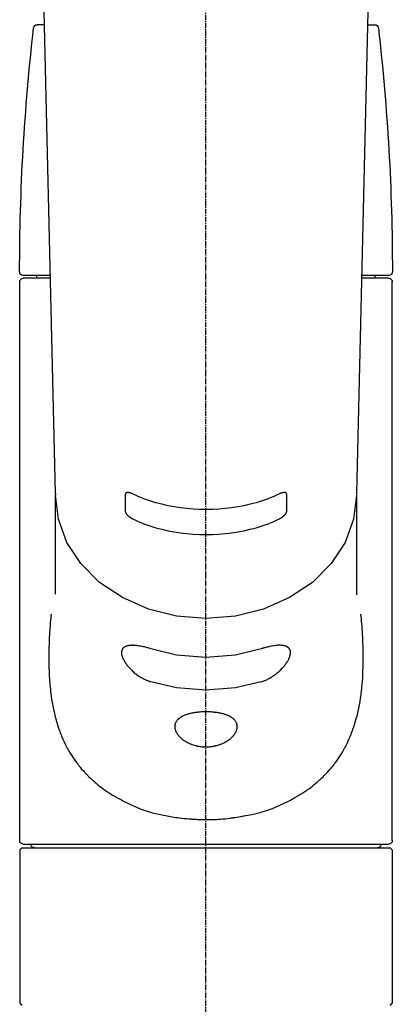
# Model space of a CAD drawing. Units: inches. Extents: x 0 to 26473, y -25 to 8845.
# Drawn here: x 15820 to 15872, y 2923 to 3060 of the extents above; entities that cross this region are included whole.
import ezdxf

# ---------------------------------------------------------------- set-up
doc = ezdxf.new("R2010")
doc.units = ezdxf.units.IN
doc.header["$MEASUREMENT"] = 0
doc.linetypes.add('CENTER2', pattern=[1.125, 0.75, -0.125, 0.125, -0.125])
doc.layers.add('150-機器', color=8, linetype='Continuous')

# ---------------------------------------------------------------- blocks, each defined once
blk = doc.blocks.new('F402_S')
at = {"layer": '150-機器', "color": 161, "linetype": 'CENTER2'}
blk.add_line((0, -72.08), (0, 259.91), dxfattribs=at)
at = {"layer": '150-機器', "color": 13, "linetype": 'Continuous'}
for p, q in [((-22.94, 156.05), (-20.95, 71.25)), ((20.95, 71.25), (22.94, 156.05)), ((-22.48, 136.54), (-23.49, 136.54)), ((22.48, 136.54), (23.49, 136.54)), ((-25.43, 101.63), (-21.69, 101.63)), ((-23.54, 101.23), (-23.54, 101.63)), ((21.69, 101.63), (25.43, 101.63)), ((23.54, 101.23), (23.54, 101.63)), ((-25.93, 22.94), (-25.93, 100.73)), ((-25.43, 101.23), (-21.68, 101.23)), ((21.68, 101.23), (25.43, 101.23)), ((25.93, 22.94), (25.93, 100.73)), ((-20.95, 71.27), (-20.94, 71.14)), ((-20.94, 71.04), (-20.94, 57.14)), ((20.95, 71.27), (20.94, 71.04)), ((20.94, 57.24), (20.94, 71.04)), ((-25.93, 21.64), (-25.63, 21.94)), ((0, 21.94), (-25.63, 21.94)), ((25.43, 22.44), (-25.43, 22.44)), ((25.63, 21.94), (0, 21.94)), ((25.63, 21.94), (25.93, 21.64)), ((-25.93, 21.64), (-25.93, 0.3)), ((25.93, 21.64), (25.93, 11.47)), ((25.93, 11.47), (25.93, 0.3)), ((-25.63, 0), (-25.93, 0.3)), ((25.93, 0.3), (25.63, 0))]:
    blk.add_line(p, q, dxfattribs=at)
for points in [[(-11.23, 71.15), (-11.23, 71.15), (-11.23, 71.16), (-11.23, 71.16), (-11.23, 71.16), (-11.23, 71.17), (-11.23, 71.18), (-11.23, 71.18), (-11.23, 71.19), (-11.23, 71.2), (-11.23, 71.21), (-11.23, 71.22), (-11.22, 71.22), (-11.22, 71.23), (-11.22, 71.24), (-11.21, 71.25), (-11.21, 71.26), (-11.2, 71.27), (-11.2, 71.28), (-11.19, 71.29), (-11.18, 71.3), (-11.17, 71.31), (-11.16, 71.32), (-11.15, 71.34), (-11.13, 71.35), (-11.11, 71.36), (-11.09, 71.37), (-11.07, 71.38), (-11.05, 71.39), (-11.01, 71.39), (-10.98, 71.4), (-10.94, 71.4), (-10.91, 71.4), (-10.87, 71.4), (-10.83, 71.4), (-10.79, 71.4), (-10.75, 71.39), (-10.71, 71.38), (-10.67, 71.38), (-10.62, 71.37), (-10.58, 71.36), (-10.54, 71.34), (-10.51, 71.33), (-10.47, 71.32), (-10.43, 71.31), (-10.4, 71.3), (-10.37, 71.29), (-10.34, 71.27), (-10.31, 71.26), (-10.29, 71.26), (-10.27, 71.25), (-10.26, 71.24), (-10.24, 71.23), (-10.24, 71.23), (-10.23, 71.23), (-10.22, 71.22), (-10.21, 71.22)], [(10.21, 71.22), (10.22, 71.22), (10.23, 71.23), (10.24, 71.23), (10.24, 71.23), (10.26, 71.24), (10.28, 71.25), (10.29, 71.26), (10.31, 71.26), (10.34, 71.27), (10.37, 71.29), (10.4, 71.3), (10.43, 71.31), (10.47, 71.32), (10.51, 71.33), (10.54, 71.34), (10.58, 71.36), (10.63, 71.37), (10.67, 71.38), (10.71, 71.38), (10.75, 71.39), (10.79, 71.39), (10.83, 71.4), (10.87, 71.4), (10.91, 71.4), (10.94, 71.4), (10.98, 71.4), (11.01, 71.39), (11.04, 71.39), (11.07, 71.38), (11.09, 71.37), (11.11, 71.36), (11.13, 71.35), (11.15, 71.34), (11.16, 71.33), (11.17, 71.31), (11.18, 71.3), (11.19, 71.29), (11.2, 71.28), (11.21, 71.27), (11.21, 71.26), (11.22, 71.25), (11.22, 71.23), (11.23, 71.22), (11.23, 71.21), (11.23, 71.2), (11.23, 71.19), (11.23, 71.18), (11.23, 71.17), (11.23, 71.16), (11.23, 71.16), (11.23, 71.15), (11.23, 71.15)], [(-20.94, 71.04), (-20.94, 71.04), (-20.54, 67.69), (-19.35, 64.47), (-17.41, 61.5), (-14.81, 58.9), (-11.64, 56.77), (-8.02, 55.18), (-4.09, 54.21), (0, 53.88), (4.09, 54.21), (8.02, 55.18), (11.64, 56.77), (14.81, 58.9), (17.41, 61.5), (19.35, 64.47), (20.54, 67.69), (20.94, 71.04)], [(-11.23, 68.8), (-11.23, 69), (-11.23, 69.19), (-11.23, 69.39), (-11.23, 69.58), (-11.23, 69.78), (-11.23, 69.98), (-11.23, 70.17), (-11.23, 70.37), (-11.23, 70.56), (-11.23, 70.76), (-11.23, 70.95), (-11.23, 71.15)], [(-10.21, 71.22), (-9.83, 71.04), (-9.44, 70.86), (-9.05, 70.69), (-8.65, 70.52), (-8.24, 70.37), (-7.83, 70.23), (-7.41, 70.11), (-6.99, 69.99), (-6.14, 69.77), (-5.28, 69.57), (-4.42, 69.4), (-3.55, 69.27), (-3.11, 69.21), (-2.66, 69.16), (-2.22, 69.12), (-1.78, 69.09), (-0.89, 69.04), (0, 69.03), (0.89, 69.04), (1.78, 69.09), (2.22, 69.12), (2.66, 69.16), (3.11, 69.21), (3.55, 69.27), (4.42, 69.4), (5.28, 69.57), (6.14, 69.77), (6.99, 69.99), (7.41, 70.11), (7.83, 70.23), (8.24, 70.37), (8.65, 70.52), (9.05, 70.69), (9.44, 70.86), (9.83, 71.04), (10.21, 71.22)], [(11.23, 71.15), (11.23, 70.95), (11.23, 70.76), (11.23, 70.56), (11.23, 70.37), (11.23, 70.17), (11.23, 69.98), (11.23, 69.78), (11.23, 69.58), (11.23, 69.39), (11.23, 69.19), (11.23, 69), (11.23, 68.8)], [(-10.21, 67.75), (-10.22, 67.76), (-10.23, 67.76), (-10.24, 67.76), (-10.24, 67.77), (-10.26, 67.77), (-10.28, 67.78), (-10.29, 67.79), (-10.31, 67.8), (-10.34, 67.81), (-10.37, 67.83), (-10.4, 67.85), (-10.43, 67.86), (-10.47, 67.89), (-10.51, 67.91), (-10.55, 67.93), (-10.58, 67.96), (-10.63, 67.99), (-10.67, 68.02), (-10.71, 68.05), (-10.75, 68.09), (-10.79, 68.12), (-10.83, 68.15), (-10.87, 68.19), (-10.91, 68.23), (-10.95, 68.26), (-10.98, 68.3), (-11.01, 68.34), (-11.04, 68.37), (-11.07, 68.41), (-11.09, 68.44), (-11.11, 68.47), (-11.13, 68.5), (-11.15, 68.53), (-11.16, 68.55), (-11.17, 68.57), (-11.18, 68.6), (-11.19, 68.62), (-11.2, 68.64), (-11.21, 68.65), (-11.21, 68.67), (-11.22, 68.69), (-11.22, 68.71), (-11.23, 68.72), (-11.23, 68.74), (-11.23, 68.75), (-11.23, 68.76), (-11.23, 68.77), (-11.23, 68.78), (-11.23, 68.79), (-11.23, 68.79), (-11.23, 68.8), (-11.23, 68.8)], [(11.23, 68.8), (11.23, 68.8), (11.23, 68.8), (11.23, 68.79), (11.23, 68.79), (11.23, 68.78), (11.23, 68.78), (11.23, 68.77), (11.23, 68.76), (11.23, 68.75), (11.23, 68.74), (11.23, 68.73), (11.22, 68.72), (11.22, 68.7), (11.22, 68.69), (11.21, 68.68), (11.21, 68.66), (11.2, 68.65), (11.2, 68.63), (11.19, 68.62), (11.18, 68.6), (11.17, 68.57), (11.16, 68.55), (11.15, 68.53), (11.13, 68.5), (11.11, 68.47), (11.09, 68.44), (11.07, 68.41), (11.05, 68.37), (11.01, 68.34), (10.98, 68.3), (10.95, 68.26), (10.91, 68.23), (10.87, 68.19), (10.83, 68.15), (10.8, 68.12), (10.75, 68.09), (10.71, 68.05), (10.67, 68.02), (10.63, 67.99), (10.58, 67.96), (10.55, 67.93), (10.51, 67.91), (10.47, 67.89), (10.43, 67.86), (10.4, 67.85), (10.37, 67.83), (10.34, 67.81), (10.31, 67.8), (10.29, 67.79), (10.28, 67.78), (10.26, 67.77), (10.24, 67.77), (10.24, 67.76), (10.23, 67.76), (10.22, 67.76), (10.21, 67.75)], [(10.21, 67.75), (9.83, 67.57), (9.44, 67.39), (9.05, 67.21), (8.66, 67.05), (8.25, 66.9), (7.83, 66.76), (7.41, 66.63), (6.99, 66.51), (6.14, 66.29), (5.28, 66.09), (4.42, 65.93), (3.55, 65.79), (3.11, 65.73), (2.67, 65.68), (2.22, 65.64), (1.78, 65.61), (0.89, 65.56), (0, 65.55), (-0.89, 65.56), (-1.78, 65.61), (-2.22, 65.64), (-2.67, 65.68), (-3.11, 65.73), (-3.55, 65.79), (-4.42, 65.93), (-5.28, 66.09), (-6.14, 66.29), (-6.99, 66.51), (-7.41, 66.63), (-7.83, 66.76), (-8.25, 66.9), (-8.66, 67.05), (-9.05, 67.21), (-9.44, 67.39), (-9.83, 67.57), (-10.21, 67.75)], [(21.55, 54.47), (21.57, 54.36), (21.58, 54.26), (21.59, 54.15), (21.6, 54.04), (21.61, 53.93), (21.62, 53.82), (21.63, 53.71), (21.64, 53.61), (21.67, 53.26), (21.7, 52.91), (21.73, 52.57), (21.75, 52.22), (21.77, 51.98), (21.78, 51.74), (21.8, 51.51), (21.81, 51.27), (21.83, 50.79), (21.85, 50.31), (21.87, 49.83), (21.88, 49.36), (21.88, 49.12), (21.89, 48.88), (21.89, 48.64), (21.89, 48.4), (21.89, 48.04), (21.88, 47.68), (21.87, 47.31), (21.86, 46.95), (21.86, 46.83), (21.85, 46.71), (21.85, 46.59), (21.84, 46.47), (21.83, 46.23), (21.82, 45.99), (21.81, 45.76), (21.79, 45.52), (21.78, 45.4), (21.77, 45.28), (21.77, 45.16), (21.76, 45.04), (21.73, 44.69), (21.7, 44.33), (21.66, 43.98), (21.63, 43.63), (21.6, 43.39), (21.57, 43.16), (21.54, 42.93), (21.5, 42.7), (21.44, 42.35), (21.38, 42.01), (21.31, 41.67), (21.24, 41.32), (21.22, 41.21), (21.19, 41.1), (21.17, 40.99), (21.14, 40.87), (21.09, 40.65), (21.04, 40.43), (20.98, 40.21), (20.93, 39.99), (20.9, 39.88), (20.87, 39.77), (20.84, 39.66), (20.81, 39.56), (20.71, 39.24), (20.62, 38.92), (20.52, 38.6), (20.41, 38.28), (20.33, 38.08), (20.26, 37.87), (20.18, 37.67), (20.09, 37.47), (19.92, 37.07), (19.74, 36.68), (19.56, 36.29), (19.36, 35.91), (19.26, 35.72), (19.16, 35.54), (19.05, 35.36), (18.94, 35.17), (18.73, 34.82), (18.5, 34.47), (18.26, 34.13), (18.02, 33.8), (17.9, 33.63), (17.77, 33.47), (17.64, 33.31), (17.51, 33.15), (17.31, 32.91), (17.1, 32.68), (16.89, 32.45), (16.68, 32.23), (16.6, 32.15), (16.53, 32.08), (16.46, 32.01), (16.38, 31.93), (16.24, 31.78), (16.09, 31.64), (15.93, 31.5), (15.78, 31.36), (15.7, 31.29), (15.62, 31.22), (15.54, 31.15), (15.47, 31.08), (15.23, 30.88), (14.99, 30.68), (14.74, 30.48), (14.5, 30.29), (14.33, 30.16), (14.16, 30.04), (13.99, 29.92), (13.81, 29.8), (13.54, 29.62), (13.27, 29.45), (13, 29.29), (12.72, 29.12), (12.63, 29.07), (12.53, 29.02), (12.44, 28.96), (12.35, 28.91), (12.15, 28.8), (11.96, 28.7), (11.77, 28.6), (11.58, 28.5), (11.48, 28.45), (11.38, 28.4), (11.28, 28.35), (11.18, 28.3), (10.68, 28.06), (10.18, 27.82), (9.67, 27.6), (9.16, 27.38), (8.74, 27.23), (8.31, 27.08), (7.88, 26.95), (7.45, 26.83), (6.77, 26.66), (6.08, 26.51), (5.39, 26.38), (4.7, 26.26), (4.46, 26.22), (4.23, 26.18), (3.99, 26.15), (3.75, 26.11), (3.4, 26.07), (3.04, 26.03), (2.68, 26), (2.32, 25.97), (2.2, 25.96), (2.08, 25.95), (1.96, 25.94), (1.84, 25.93), (1.6, 25.92), (1.37, 25.91), (1.13, 25.9), (0.89, 25.89), (0.77, 25.88), (0.65, 25.88), (0.53, 25.88), (0.41, 25.88), (0.05, 25.87), (-0.3, 25.87), (-0.66, 25.87), (-1.02, 25.88), (-1.25, 25.89), (-1.49, 25.9), (-1.73, 25.91), (-1.96, 25.93), (-2.32, 25.96), (-2.67, 25.99), (-3.02, 26.03), (-3.38, 26.08), (-3.49, 26.09), (-3.61, 26.11), (-3.73, 26.12), (-3.85, 26.14), (-4.08, 26.17), (-4.32, 26.21), (-4.55, 26.24), (-4.79, 26.28), (-4.9, 26.31), (-5.02, 26.33), (-5.13, 26.35), (-5.25, 26.37), (-5.83, 26.48), (-6.4, 26.59), (-6.97, 26.72), (-7.54, 26.85), (-7.97, 26.98), (-8.4, 27.11), (-8.83, 27.26), (-9.25, 27.42), (-9.77, 27.63), (-10.27, 27.86), (-10.77, 28.1), (-11.27, 28.35), (-11.37, 28.4), (-11.47, 28.45), (-11.57, 28.49), (-11.66, 28.54), (-11.86, 28.64), (-12.05, 28.75), (-12.24, 28.85), (-12.43, 28.96), (-12.52, 29.01), (-12.62, 29.06), (-12.71, 29.12), (-12.8, 29.17), (-13.08, 29.34), (-13.35, 29.5), (-13.62, 29.67), (-13.88, 29.85), (-14.06, 29.97), (-14.23, 30.09), (-14.4, 30.21), (-14.57, 30.34), (-14.81, 30.53), (-15.05, 30.73), (-15.29, 30.93), (-15.53, 31.13), (-15.61, 31.2), (-15.68, 31.27), (-15.76, 31.34), (-15.84, 31.41), (-15.99, 31.55), (-16.14, 31.69), (-16.29, 31.84), (-16.44, 31.99), (-16.51, 32.06), (-16.59, 32.13), (-16.66, 32.21), (-16.73, 32.29), (-16.94, 32.51), (-17.16, 32.74), (-17.36, 32.97), (-17.56, 33.21), (-17.69, 33.37), (-17.82, 33.53), (-17.95, 33.7), (-18.07, 33.86), (-18.31, 34.2), (-18.54, 34.54), (-18.77, 34.89), (-18.99, 35.25), (-19.09, 35.43), (-19.2, 35.61), (-19.3, 35.79), (-19.4, 35.98), (-19.54, 36.27), (-19.68, 36.56), (-19.81, 36.85), (-19.94, 37.15), (-19.99, 37.25), (-20.03, 37.35), (-20.07, 37.45), (-20.11, 37.55), (-20.19, 37.76), (-20.27, 37.96), (-20.35, 38.17), (-20.42, 38.37), (-20.46, 38.47), (-20.5, 38.58), (-20.53, 38.68), (-20.57, 38.79), (-20.67, 39.11), (-20.77, 39.42), (-20.87, 39.74), (-20.96, 40.06), (-21.02, 40.28), (-21.07, 40.5), (-21.12, 40.73), (-21.17, 40.95), (-21.27, 41.4), (-21.36, 41.86), (-21.44, 42.32), (-21.51, 42.78), (-21.55, 43.02), (-21.58, 43.25), (-21.61, 43.48), (-21.64, 43.72), (-21.69, 44.19), (-21.73, 44.66), (-21.77, 45.13), (-21.81, 45.6), (-21.82, 45.84), (-21.83, 46.08), (-21.84, 46.32), (-21.85, 46.56), (-21.87, 47.04), (-21.88, 47.52), (-21.89, 48), (-21.89, 48.49), (-21.89, 48.73), (-21.89, 48.96), (-21.88, 49.2), (-21.88, 49.44), (-21.86, 50.02), (-21.84, 50.6), (-21.82, 51.18), (-21.79, 51.76), (-21.77, 52.1), (-21.75, 52.44), (-21.72, 52.78), (-21.69, 53.12), (-21.66, 53.46), (-21.63, 53.8), (-21.59, 54.13), (-21.55, 54.47)], [(-7.66, 45.06), (-7.8, 45.1), (-7.93, 45.14), (-8.06, 45.18), (-8.19, 45.23), (-8.32, 45.28), (-8.45, 45.34), (-8.57, 45.4), (-8.69, 45.47), (-8.88, 45.57), (-9.06, 45.68), (-9.24, 45.79), (-9.41, 45.91), (-9.47, 45.95), (-9.53, 45.99), (-9.59, 46.03), (-9.64, 46.07), (-9.75, 46.16), (-9.86, 46.24), (-9.97, 46.33), (-10.07, 46.42), (-10.13, 46.46), (-10.18, 46.51), (-10.23, 46.55), (-10.28, 46.6), (-10.38, 46.69), (-10.47, 46.79), (-10.57, 46.88), (-10.66, 46.98), (-10.71, 47.03), (-10.75, 47.08), (-10.79, 47.13), (-10.83, 47.18), (-10.89, 47.25), (-10.95, 47.33), (-11.01, 47.4), (-11.07, 47.48), (-11.08, 47.5), (-11.1, 47.53), (-11.12, 47.55), (-11.14, 47.58), (-11.17, 47.63), (-11.21, 47.68), (-11.24, 47.73), (-11.27, 47.78), (-11.29, 47.81), (-11.31, 47.83), (-11.32, 47.86), (-11.34, 47.88), (-11.38, 47.96), (-11.43, 48.03), (-11.47, 48.11), (-11.51, 48.19), (-11.53, 48.23), (-11.55, 48.28), (-11.58, 48.33), (-11.6, 48.38), (-11.62, 48.45), (-11.65, 48.52), (-11.67, 48.6), (-11.69, 48.67), (-11.69, 48.69), (-11.7, 48.71), (-11.7, 48.74), (-11.71, 48.76), (-11.72, 48.8), (-11.73, 48.85), (-11.73, 48.89), (-11.74, 48.94), (-11.74, 48.96), (-11.75, 48.98), (-11.75, 49), (-11.75, 49.02), (-11.75, 49.08), (-11.76, 49.14), (-11.75, 49.2), (-11.75, 49.26), (-11.75, 49.3), (-11.74, 49.34), (-11.73, 49.37), (-11.72, 49.41), (-11.7, 49.48), (-11.67, 49.54), (-11.64, 49.6), (-11.6, 49.66), (-11.58, 49.68), (-11.56, 49.71), (-11.54, 49.74), (-11.52, 49.76), (-11.46, 49.81), (-11.41, 49.85), (-11.35, 49.89), (-11.29, 49.93), (-11.26, 49.94), (-11.22, 49.96), (-11.19, 49.97), (-11.15, 49.99), (-11.08, 50.02), (-11, 50.04), (-10.92, 50.06), (-10.84, 50.08), (-10.8, 50.09), (-10.76, 50.09), (-10.71, 50.1), (-10.67, 50.1), (-10.53, 50.12), (-10.38, 50.13), (-10.24, 50.14), (-10.1, 50.14), (-9.99, 50.13), (-9.88, 50.12), (-9.77, 50.11), (-9.66, 50.1), (-9.48, 50.07), (-9.3, 50.04), (-9.12, 50.01), (-8.94, 49.97), (-8.88, 49.96), (-8.82, 49.95), (-8.76, 49.94), (-8.7, 49.92), (-8.57, 49.89), (-8.44, 49.86), (-8.31, 49.83), (-8.19, 49.79), (-8.12, 49.77), (-8.06, 49.76), (-7.99, 49.74), (-7.93, 49.72), (-7.86, 49.7), (-7.79, 49.68), (-7.73, 49.66), (-7.66, 49.63)], [(-7.66, 49.63), (-4.09, 48.77), (0, 48.44), (4.09, 48.77), (7.66, 49.63)], [(7.66, 49.63), (7.79, 49.68), (7.93, 49.72), (8.06, 49.76), (8.19, 49.8), (8.32, 49.84), (8.44, 49.87), (8.57, 49.9), (8.69, 49.93), (8.87, 49.97), (9.05, 50), (9.23, 50.03), (9.41, 50.06), (9.47, 50.07), (9.53, 50.07), (9.58, 50.08), (9.64, 50.09), (9.75, 50.1), (9.86, 50.11), (9.97, 50.12), (10.07, 50.12), (10.13, 50.12), (10.18, 50.13), (10.23, 50.13), (10.28, 50.13), (10.38, 50.13), (10.47, 50.12), (10.57, 50.11), (10.66, 50.11), (10.71, 50.1), (10.75, 50.09), (10.79, 50.09), (10.83, 50.08), (10.89, 50.07), (10.95, 50.05), (11.01, 50.03), (11.07, 50.01), (11.08, 50.01), (11.1, 50), (11.12, 50), (11.14, 49.99), (11.17, 49.97), (11.21, 49.96), (11.24, 49.94), (11.27, 49.93), (11.29, 49.92), (11.31, 49.91), (11.32, 49.9), (11.34, 49.89), (11.38, 49.86), (11.43, 49.83), (11.47, 49.8), (11.51, 49.77), (11.53, 49.74), (11.55, 49.72), (11.58, 49.69), (11.6, 49.67), (11.62, 49.62), (11.65, 49.58), (11.67, 49.53), (11.69, 49.48), (11.69, 49.47), (11.7, 49.45), (11.7, 49.43), (11.71, 49.41), (11.72, 49.38), (11.73, 49.34), (11.74, 49.31), (11.74, 49.27), (11.74, 49.25), (11.75, 49.23), (11.75, 49.22), (11.75, 49.2), (11.75, 49.14), (11.75, 49.08), (11.75, 49.02), (11.75, 48.96), (11.74, 48.91), (11.74, 48.87), (11.73, 48.82), (11.72, 48.78), (11.7, 48.68), (11.67, 48.59), (11.64, 48.49), (11.6, 48.4), (11.58, 48.35), (11.56, 48.3), (11.54, 48.25), (11.52, 48.2), (11.46, 48.1), (11.41, 48), (11.35, 47.89), (11.29, 47.8), (11.26, 47.74), (11.22, 47.69), (11.19, 47.64), (11.15, 47.59), (11.08, 47.49), (11, 47.39), (10.93, 47.29), (10.84, 47.19), (10.8, 47.14), (10.76, 47.09), (10.71, 47.04), (10.67, 46.99), (10.53, 46.84), (10.39, 46.7), (10.25, 46.55), (10.1, 46.42), (9.99, 46.32), (9.88, 46.23), (9.77, 46.15), (9.66, 46.06), (9.48, 45.95), (9.31, 45.83), (9.13, 45.72), (8.94, 45.62), (8.88, 45.59), (8.82, 45.55), (8.76, 45.52), (8.7, 45.48), (8.57, 45.42), (8.44, 45.36), (8.32, 45.3), (8.19, 45.24), (8.12, 45.22), (8.06, 45.19), (7.99, 45.17), (7.93, 45.14), (7.86, 45.12), (7.8, 45.1), (7.73, 45.08), (7.66, 45.06)], [(-7.66, 45.06), (-4.09, 44.2), (0, 43.87), (4.09, 44.2), (7.66, 45.06)]]:
    blk.add_lwpolyline(points, dxfattribs=at)
blk.add_lwpolyline([(0, 40.86), (0.07, 40.86), (0.14, 40.86), (0.21, 40.86), (0.28, 40.86), (0.36, 40.86), (0.43, 40.86), (0.5, 40.86), (0.57, 40.85), (0.7, 40.85), (0.84, 40.84), (0.98, 40.82), (1.12, 40.81), (1.19, 40.8), (1.25, 40.8), (1.32, 40.79), (1.39, 40.78), (1.52, 40.76), (1.65, 40.74), (1.78, 40.72), (1.91, 40.69), (1.97, 40.68), (2.04, 40.67), (2.1, 40.65), (2.16, 40.64), (2.28, 40.61), (2.4, 40.58), (2.51, 40.54), (2.63, 40.51), (2.69, 40.49), (2.74, 40.47), (2.8, 40.45), (2.85, 40.43), (2.96, 40.39), (3.06, 40.35), (3.16, 40.3), (3.26, 40.26), (3.3, 40.23), (3.35, 40.21), (3.39, 40.18), (3.44, 40.16), (3.52, 40.11), (3.6, 40.06), (3.68, 40), (3.76, 39.94), (3.79, 39.91), (3.83, 39.88), (3.86, 39.85), (3.89, 39.82), (3.95, 39.76), (4.01, 39.69), (4.06, 39.63), (4.11, 39.56), (4.14, 39.53), (4.16, 39.49), (4.18, 39.46), (4.2, 39.42), (4.23, 39.35), (4.27, 39.28), (4.29, 39.2), (4.31, 39.12), (4.32, 39.08), (4.33, 39.05), (4.34, 39.01), (4.34, 38.97), (4.35, 38.89), (4.35, 38.81), (4.35, 38.72), (4.34, 38.64), (4.34, 38.6), (4.33, 38.56), (4.32, 38.52), (4.31, 38.48), (4.29, 38.39), (4.26, 38.31), (4.23, 38.22), (4.2, 38.14), (4.18, 38.1), (4.16, 38.06), (4.14, 38.01), (4.11, 37.97), (4.06, 37.89), (4.01, 37.8), (3.95, 37.72), (3.89, 37.64), (3.86, 37.6), (3.83, 37.56), (3.79, 37.52), (3.76, 37.48), (3.68, 37.4), (3.6, 37.32), (3.52, 37.24), (3.44, 37.17), (3.39, 37.13), (3.35, 37.1), (3.3, 37.06), (3.26, 37.02), (3.16, 36.95), (3.06, 36.88), (2.96, 36.82), (2.85, 36.75), (2.8, 36.72), (2.74, 36.69), (2.69, 36.66), (2.63, 36.63), (2.51, 36.57), (2.4, 36.51), (2.28, 36.46), (2.16, 36.41), (2.1, 36.38), (2.04, 36.36), (1.97, 36.34), (1.91, 36.31), (1.78, 36.27), (1.65, 36.23), (1.52, 36.19), (1.39, 36.16), (1.32, 36.14), (1.25, 36.13), (1.18, 36.11), (1.12, 36.1), (0.98, 36.08), (0.84, 36.05), (0.7, 36.04), (0.56, 36.02), (0.49, 36.02), (0.42, 36.01), (0.35, 36.01), (0.28, 36), (0.14, 36), (0, 36), (-0.14, 36), (-0.28, 36), (-0.35, 36.01), (-0.42, 36.01), (-0.49, 36.02), (-0.56, 36.02), (-0.7, 36.04), (-0.84, 36.05), (-0.98, 36.08), (-1.12, 36.1), (-1.19, 36.11), (-1.25, 36.13), (-1.32, 36.14), (-1.39, 36.16), (-1.52, 36.19), (-1.65, 36.23), (-1.78, 36.27), (-1.91, 36.31), (-1.97, 36.34), (-2.03, 36.36), (-2.1, 36.38), (-2.16, 36.41), (-2.28, 36.46), (-2.4, 36.51), (-2.52, 36.57), (-2.63, 36.63), (-2.69, 36.66), (-2.74, 36.69), (-2.8, 36.72), (-2.85, 36.75), (-2.95, 36.81), (-3.06, 36.88), (-3.16, 36.95), (-3.25, 37.02), (-3.3, 37.06), (-3.35, 37.1), (-3.39, 37.13), (-3.44, 37.17), (-3.52, 37.24), (-3.6, 37.32), (-3.68, 37.4), (-3.76, 37.48), (-3.79, 37.52), (-3.82, 37.56), (-3.86, 37.6), (-3.89, 37.64), (-3.95, 37.72), (-4.01, 37.8), (-4.06, 37.89), (-4.11, 37.97), (-4.14, 38.01), (-4.16, 38.06), (-4.18, 38.1), (-4.2, 38.14), (-4.23, 38.22), (-4.26, 38.31), (-4.29, 38.39), (-4.31, 38.48), (-4.32, 38.52), (-4.33, 38.56), (-4.34, 38.6), (-4.34, 38.64), (-4.35, 38.72), (-4.35, 38.8), (-4.35, 38.89), (-4.34, 38.97), (-4.34, 39.01), (-4.33, 39.05), (-4.32, 39.08), (-4.31, 39.12), (-4.29, 39.2), (-4.27, 39.27), (-4.24, 39.35), (-4.2, 39.42), (-4.18, 39.45), (-4.16, 39.49), (-4.14, 39.53), (-4.11, 39.56), (-4.06, 39.63), (-4.01, 39.7), (-3.95, 39.76), (-3.89, 39.82), (-3.86, 39.85), (-3.83, 39.88), (-3.79, 39.91), (-3.76, 39.94), (-3.68, 40), (-3.6, 40.05), (-3.52, 40.11), (-3.44, 40.16), (-3.39, 40.18), (-3.35, 40.21), (-3.3, 40.23), (-3.25, 40.26), (-3.16, 40.31), (-3.06, 40.35), (-2.96, 40.39), (-2.85, 40.43), (-2.8, 40.45), (-2.74, 40.47), (-2.69, 40.49), (-2.63, 40.51), (-2.52, 40.54), (-2.4, 40.58), (-2.28, 40.61), (-2.16, 40.64), (-2.1, 40.65), (-2.04, 40.67), (-1.97, 40.68), (-1.91, 40.69), (-1.78, 40.72), (-1.65, 40.74), (-1.52, 40.76), (-1.39, 40.78), (-1.32, 40.79), (-1.26, 40.8), (-1.19, 40.8), (-1.12, 40.81), (-0.98, 40.82), (-0.84, 40.84), (-0.7, 40.85), (-0.56, 40.85), (-0.49, 40.86), (-0.42, 40.86), (-0.35, 40.86), (-0.28, 40.86), (-0.21, 40.86), (-0.14, 40.86), (-0.07, 40.86), (0, 40.86)], close=True, dxfattribs=at)
for centre, radius, start, end in [((273.27, 102.04), 299.21, 173.4651, 179.9836), ((-23.49, 136.04), 0.499, 90, 173.4651), ((23.49, 136.04), 0.499, 6.5349, 90), ((-273.27, 102.04), 299.21, 0.0164, 6.5349), ((-25.43, 102.13), 0.499, 179.9836, 270), ((25.43, 102.13), 0.499, 270, 0.0164), ((-25.43, 100.73), 0.499, 90, 180), ((25.43, 100.73), 0.499, 0, 90), ((-25.43, 22.94), 0.499, 180, 270), ((-23.89, 22.44), 0.499, 180, 270), ((23.89, 22.44), 0.499, 270, 0), ((25.43, 22.94), 0.499, 270, 0)]:
    blk.add_arc(centre, radius, start, end, dxfattribs=at)

msp = doc.modelspace()

# ---------------------------------------------------------------- block references
at = {"layer": '150-機器', "xscale": -1}
msp.add_blockref('F402_S', (15846.33, 2923.05), dxfattribs=at)
msp.add_blockref('F402_S', (15846.33, 2923.05), dxfattribs=at)

doc.saveas('drawing.dxf')
